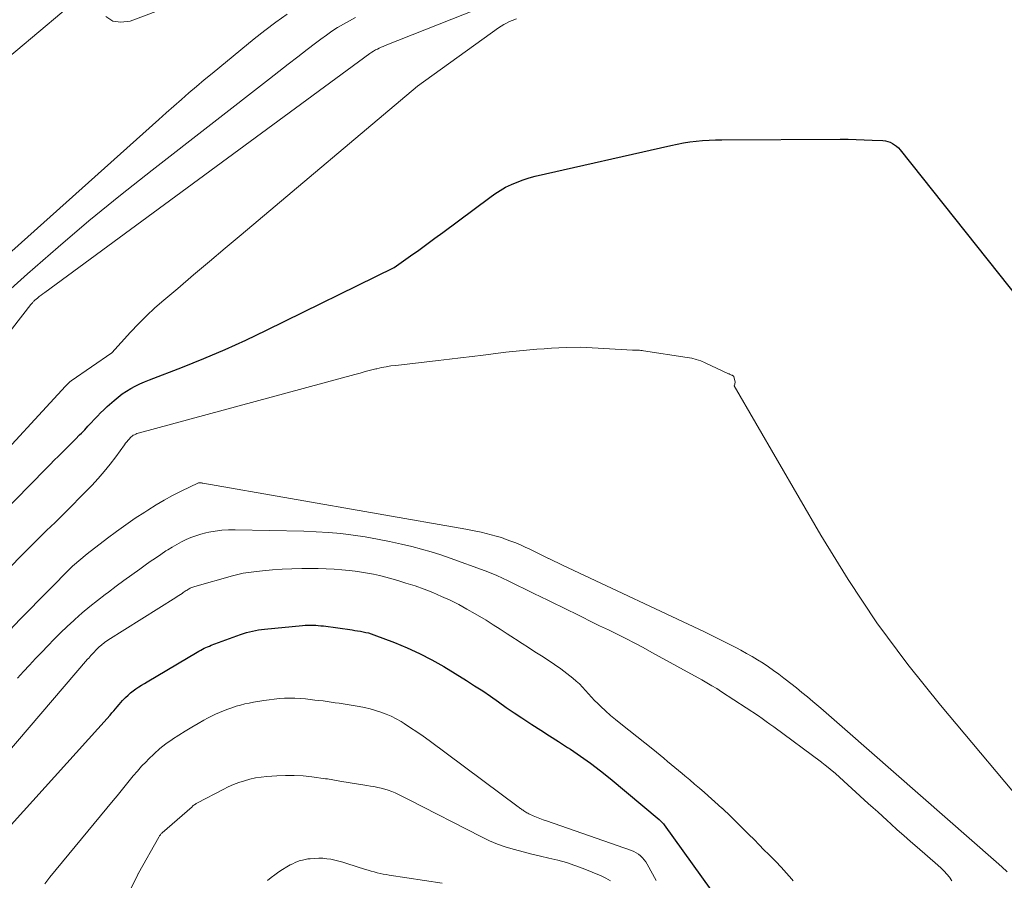
# Model space of a CAD drawing. Units: feet. Extents: x 1176672 to 1181672, y 7068870 to 7076370.
# Drawn here: x 1177762 to 1177844, y 7071087 to 7071159 of the extents above; entities that cross this region are included whole.
import ezdxf

# ---------------------------------------------------------------- set-up
doc = ezdxf.new("R2010")
doc.units = ezdxf.units.FT
doc.header["$MEASUREMENT"] = 0
doc.layers.add('Level 44', color=7, linetype='Continuous', lineweight=0)
doc.layers.add('Level 45', color=7, linetype='Continuous', lineweight=0)

msp = doc.modelspace()

# ---------------------------------------------------------------- linework, layer by layer
at = {"layer": 'Level 44', "color": 32, "linetype": 'Continuous', "lineweight": 30, "flags": 128}
for points, elevation in [([(1177744.96, 7071102.25), (1177764.14, 7071121.84), (1177764.49, 7071122.2), (1177764.84, 7071122.55), (1177765.2, 7071122.9), (1177765.55, 7071123.25), (1177765.91, 7071123.6), (1177766.26, 7071123.95), (1177766.61, 7071124.3), (1177766.96, 7071124.66), (1177767.11, 7071124.82), (1177767.38, 7071125.1), (1177767.65, 7071125.38), (1177767.91, 7071125.66), (1177768.17, 7071125.95), (1177768.44, 7071126.23), (1177768.71, 7071126.51), (1177768.99, 7071126.77), (1177769.27, 7071127.04), (1177769.84, 7071127.54), (1177770.17, 7071127.82), (1177770.51, 7071128.08), (1177770.87, 7071128.31), (1177771.23, 7071128.54), (1177771.61, 7071128.74), (1177772, 7071128.93), (1177772.39, 7071129.1), (1177772.79, 7071129.27), (1177775.56, 7071130.33), (1177777.34, 7071131.04), (1177779.11, 7071131.79), (1177780.85, 7071132.58), (1177782.58, 7071133.4), (1177793.24, 7071138.65), (1177794.61, 7071139.62), (1177795.29, 7071140.1), (1177795.97, 7071140.59), (1177796.64, 7071141.09), (1177797.31, 7071141.58), (1177801.22, 7071144.49), (1177801.65, 7071144.8), (1177802.09, 7071145.08), (1177802.55, 7071145.34), (1177803.03, 7071145.57), (1177803.51, 7071145.78), (1177804, 7071145.97), (1177804.51, 7071146.12), (1177805.02, 7071146.26), (1177816.34, 7071148.84), (1177816.87, 7071148.95), (1177817.4, 7071149.05), (1177817.93, 7071149.13), (1177818.47, 7071149.19), (1177819, 7071149.24), (1177819.54, 7071149.28), (1177820.08, 7071149.3), (1177820.62, 7071149.31), (1177830.5, 7071149.35), (1177831.17, 7071149.35), (1177831.83, 7071149.34), (1177832.5, 7071149.32), (1177833.16, 7071149.29), (1177834.07, 7071149.24), (1177834.28, 7071149.21), (1177834.48, 7071149.17), (1177834.68, 7071149.1), (1177834.87, 7071149.01), (1177835.05, 7071148.9), (1177835.21, 7071148.78), (1177835.37, 7071148.64), (1177835.51, 7071148.48), (1177846.43, 7071134.76)], 2240), ([(1177753.97, 7071084.08), (1177769.51, 7071101.27), (1177769.66, 7071101.44), (1177769.81, 7071101.62), (1177769.95, 7071101.79), (1177770.1, 7071101.96), (1177770.25, 7071102.14), (1177770.4, 7071102.31), (1177770.55, 7071102.48), (1177770.71, 7071102.64), (1177770.8, 7071102.74), (1177771.01, 7071102.93), (1177771.21, 7071103.12), (1177771.43, 7071103.29), (1177771.66, 7071103.45), (1177771.89, 7071103.61), (1177772.13, 7071103.76), (1177772.37, 7071103.91), (1177772.61, 7071104.05), (1177776.78, 7071106.53), (1177776.92, 7071106.61), (1177777.07, 7071106.69), (1177777.21, 7071106.77), (1177777.35, 7071106.84), (1177777.5, 7071106.91), (1177777.65, 7071106.97), (1177777.8, 7071107.03), (1177777.95, 7071107.09), (1177780.41, 7071107.98), (1177780.65, 7071108.07), (1177780.9, 7071108.15), (1177781.15, 7071108.21), (1177781.4, 7071108.28), (1177781.65, 7071108.33), (1177781.9, 7071108.37), (1177782.16, 7071108.41), (1177782.41, 7071108.44), (1177785.58, 7071108.75)], 2250), ([(1177785.58, 7071108.75), (1177785.8, 7071108.77), (1177786.02, 7071108.78), (1177786.24, 7071108.78), (1177786.46, 7071108.78), (1177786.68, 7071108.77), (1177786.9, 7071108.75), (1177787.12, 7071108.73), (1177787.34, 7071108.71), (1177789.73, 7071108.38), (1177789.96, 7071108.34), (1177790.18, 7071108.31), (1177790.41, 7071108.27), (1177790.64, 7071108.22), (1177790.87, 7071108.17), (1177791.09, 7071108.12), (1177791.31, 7071108.05), (1177791.53, 7071107.97), (1177793.25, 7071107.33), (1177794.32, 7071106.89), (1177795.36, 7071106.42), (1177796.38, 7071105.88), (1177797.38, 7071105.31), (1177799.28, 7071104.15), (1177799.96, 7071103.72), (1177800.63, 7071103.29), (1177801.29, 7071102.84), (1177801.94, 7071102.38), (1177802.59, 7071101.91), (1177803.25, 7071101.46), (1177803.91, 7071101.02), (1177804.58, 7071100.58), (1177804.73, 7071100.49), (1177805.48, 7071100.01), (1177806.22, 7071099.53), (1177806.96, 7071099.05), (1177807.71, 7071098.57), (1177807.96, 7071098.41), (1177808.81, 7071097.84), (1177809.65, 7071097.24), (1177810.47, 7071096.61), (1177811.27, 7071095.97), (1177815.37, 7071092.54), (1177815.67, 7071092.23), (1177815.73, 7071092.18), (1177815.78, 7071092.1), (1177823.58, 7071081.23)], 2250)]:
    msp.add_lwpolyline(points, dxfattribs=dict(at, elevation=elevation))
at = {"layer": 'Level 45', "color": 32, "linetype": 'Continuous', "lineweight": 0, "flags": 128}
for points, elevation in [([(1177759.59, 7071131.34), (1177762.89, 7071135.55), (1177762.93, 7071135.6), (1177762.97, 7071135.65), (1177763.01, 7071135.7), (1177763.05, 7071135.74), (1177763.09, 7071135.79), (1177763.13, 7071135.83), (1177763.17, 7071135.87), (1177763.22, 7071135.91), (1177763.43, 7071136.08), (1177763.58, 7071136.21), (1177763.74, 7071136.33), (1177763.89, 7071136.45), (1177764.05, 7071136.57), (1177791.21, 7071156.52), (1177791.36, 7071156.62), (1177791.51, 7071156.72), (1177791.67, 7071156.81), (1177791.83, 7071156.89), (1177791.99, 7071156.97), (1177792.16, 7071157.04), (1177792.33, 7071157.11), (1177792.49, 7071157.18), (1177814.76, 7071166.01)], 2236), ([(1177781.4, 7071163.08), (1177771.18, 7071159.22), (1177770.41, 7071159.12), (1177769.72, 7071159.22), (1177769.14, 7071159.61)], 2232), ([(1177767.4, 7071161.58), (1177746.23, 7071143.8)], 2232), ([(1177741.2, 7071117.64), (1177741.31, 7071117.82), (1177741.43, 7071118), (1177741.8, 7071118.54), (1177742.12, 7071118.98), (1177742.43, 7071119.43), (1177742.75, 7071119.87), (1177743.07, 7071120.31), (1177750.25, 7071130.14), (1177750.32, 7071130.22), (1177773.57, 7071151), (1177774.2, 7071151.56), (1177774.83, 7071152.12), (1177775.46, 7071152.67), (1177776.09, 7071153.22), (1177776.73, 7071153.77), (1177777.37, 7071154.31), (1177778.02, 7071154.85), (1177778.67, 7071155.38), (1177781.55, 7071157.74), (1177782.44, 7071158.45), (1177783.36, 7071159.13), (1177784.29, 7071159.79)], 2232), ([(1177752.32, 7071114.14), (1177765.79, 7071128.72), (1177766.18, 7071129.12), (1177766.21, 7071129.15), (1177766.24, 7071129.17), (1177766.26, 7071129.19), (1177769.66, 7071131.53), (1177771.2, 7071133.23), (1177771.87, 7071133.93), (1177772.55, 7071134.62), (1177773.25, 7071135.27), (1177773.98, 7071135.91), (1177775.15, 7071136.9), (1177776.47, 7071138.02), (1177777.8, 7071139.14), (1177779.12, 7071140.26), (1177780.45, 7071141.37), (1177795.19, 7071153.8), (1177801.95, 7071158.65), (1177802.17, 7071158.8), (1177802.4, 7071158.94), (1177802.63, 7071159.06), (1177802.87, 7071159.18), (1177803.1, 7071159.27), (1177803.46, 7071159.42)], 2238), ([(1177759.5, 7071135.37), (1177762.6, 7071138.12), (1177765.16, 7071140.35), (1177767.74, 7071142.54), (1177770.37, 7071144.68), (1177773.02, 7071146.78), (1177782.81, 7071154.39), (1177783.6, 7071155), (1177784.39, 7071155.62), (1177785.18, 7071156.23), (1177785.97, 7071156.84), (1177786.65, 7071157.38), (1177787.11, 7071157.72), (1177787.57, 7071158.05), (1177788.04, 7071158.37), (1177788.51, 7071158.68), (1177789, 7071158.97), (1177789.49, 7071159.25), (1177790, 7071159.51)], 2234), ([(1177753.4, 7071105.67), (1177762.11, 7071114.58), (1177762.8, 7071115.28), (1177763.5, 7071115.98), (1177764.2, 7071116.67), (1177764.91, 7071117.36), (1177765.62, 7071118.05), (1177766.32, 7071118.75), (1177767.01, 7071119.45), (1177767.7, 7071120.15), (1177767.98, 7071120.45), (1177768.51, 7071121.02), (1177769.02, 7071121.61), (1177769.51, 7071122.22), (1177769.98, 7071122.84), (1177770.71, 7071123.84), (1177770.8, 7071123.97), (1177770.9, 7071124.09), (1177771.01, 7071124.22), (1177771.12, 7071124.34), (1177771.18, 7071124.41), (1177771.26, 7071124.49), (1177771.35, 7071124.56), (1177771.44, 7071124.63), (1177771.54, 7071124.68), (1177771.64, 7071124.73), (1177771.74, 7071124.78), (1177771.85, 7071124.82), (1177771.96, 7071124.85), (1177789.95, 7071129.72), (1177790.39, 7071129.83), (1177790.82, 7071129.95), (1177791.26, 7071130.06), (1177791.69, 7071130.17), (1177791.79, 7071130.19), (1177792.18, 7071130.28), (1177792.57, 7071130.35), (1177792.97, 7071130.42), (1177793.37, 7071130.47), (1177796.91, 7071130.88), (1177797.85, 7071130.99), (1177798.79, 7071131.11), (1177799.74, 7071131.22), (1177800.68, 7071131.33), (1177802.57, 7071131.56), (1177805.15, 7071131.81), (1177805.76, 7071131.86), (1177806.37, 7071131.9), (1177806.98, 7071131.93), (1177807.6, 7071131.95), (1177808.82, 7071131.98), (1177813.16, 7071131.75), (1177813.27, 7071131.75), (1177813.39, 7071131.74), (1177813.5, 7071131.74), (1177813.61, 7071131.73), (1177813.73, 7071131.73), (1177813.84, 7071131.72), (1177813.95, 7071131.71), (1177814.07, 7071131.69), (1177817.72, 7071131.14), (1177818.1, 7071131.06), (1177818.48, 7071130.96), (1177818.85, 7071130.84), (1177819.21, 7071130.69), (1177821.17, 7071129.77), (1177821.21, 7071129.75), (1177821.26, 7071129.73), (1177821.31, 7071129.71), (1177821.36, 7071129.69), (1177821.42, 7071129.66), (1177821.44, 7071129.66), (1177821.46, 7071129.65), (1177821.48, 7071129.64), (1177821.49, 7071129.63), (1177821.56, 7071129.59), (1177821.6, 7071129.55), (1177821.6, 7071129.53), (1177821.7, 7071129.17), (1177821.72, 7071129.1), (1177821.72, 7071129.03), (1177821.71, 7071128.96), (1177821.7, 7071128.89), (1177821.65, 7071128.75), (1177828.88, 7071116.28), (1177831.16, 7071112.58), (1177833.56, 7071108.96), (1177836.15, 7071105.48), (1177838.87, 7071102.08), (1177846.88, 7071092.57)], 2242), ([(1177760.16, 7071107.35), (1177762, 7071109.28), (1177762.12, 7071109.4), (1177766.37, 7071113.69), (1177767.6, 7071114.73), (1177769.28, 7071116.03), (1177770.05, 7071116.6), (1177770.82, 7071117.16), (1177771.6, 7071117.7), (1177772.4, 7071118.22), (1177772.65, 7071118.39), (1177773.34, 7071118.81), (1177774.03, 7071119.21), (1177774.73, 7071119.59), (1177775.44, 7071119.96), (1177776.89, 7071120.66), (1177776.93, 7071120.67), (1177777.03, 7071120.66), (1177777.09, 7071120.66), (1177777.14, 7071120.65), (1177777.19, 7071120.64), (1177777.24, 7071120.64), (1177799.21, 7071116.78), (1177799.64, 7071116.7), (1177800.07, 7071116.62), (1177800.5, 7071116.53), (1177800.93, 7071116.44), (1177801.35, 7071116.33), (1177801.77, 7071116.22), (1177802.19, 7071116.09), (1177802.6, 7071115.94), (1177802.98, 7071115.8), (1177803.39, 7071115.64), (1177803.79, 7071115.48), (1177804.18, 7071115.3), (1177804.58, 7071115.12), (1177804.97, 7071114.93), (1177805.36, 7071114.74), (1177805.75, 7071114.54), (1177806.14, 7071114.35), (1177806.16, 7071114.34), (1177806.56, 7071114.15), (1177806.96, 7071113.95), (1177807.36, 7071113.76), (1177807.76, 7071113.57), (1177819.16, 7071108.22), (1177819.84, 7071107.89), (1177820.51, 7071107.56), (1177821.17, 7071107.22), (1177821.83, 7071106.88), (1177822.21, 7071106.68), (1177822.68, 7071106.42), (1177823.14, 7071106.15), (1177823.6, 7071105.87), (1177824.05, 7071105.59), (1177824.5, 7071105.29), (1177824.94, 7071104.98), (1177825.37, 7071104.67), (1177825.8, 7071104.34), (1177825.9, 7071104.27), (1177826.37, 7071103.91), (1177826.84, 7071103.54), (1177827.3, 7071103.16), (1177827.76, 7071102.78), (1177828.2, 7071102.4), (1177828.87, 7071101.83), (1177829.55, 7071101.25), (1177830.22, 7071100.67), (1177830.89, 7071100.08), (1177843.52, 7071089.01), (1177843.99, 7071088.59), (1177844.46, 7071088.18)], 2244), ([(1177761.77, 7071104.34), (1177762.27, 7071104.89), (1177762.77, 7071105.44), (1177763.28, 7071105.98), (1177763.79, 7071106.52), (1177764.3, 7071107.06), (1177764.84, 7071107.61), (1177765.37, 7071108.14), (1177765.91, 7071108.66), (1177766.47, 7071109.17), (1177766.57, 7071109.26), (1177767.18, 7071109.81), (1177767.81, 7071110.33), (1177768.45, 7071110.84), (1177769.1, 7071111.34), (1177769.36, 7071111.53), (1177770.01, 7071112.02), (1177770.66, 7071112.49), (1177771.32, 7071112.97), (1177771.98, 7071113.45), (1177772.43, 7071113.78), (1177772.86, 7071114.08), (1177773.3, 7071114.38), (1177773.73, 7071114.68), (1177774.17, 7071114.97), (1177774.32, 7071115.06), (1177774.69, 7071115.29), (1177775.07, 7071115.52), (1177775.46, 7071115.72), (1177775.85, 7071115.92), (1177776.26, 7071116.09), (1177776.67, 7071116.24), (1177777.08, 7071116.37), (1177777.51, 7071116.48), (1177777.74, 7071116.53), (1177778.29, 7071116.62), (1177778.84, 7071116.7), (1177779.4, 7071116.73), (1177779.96, 7071116.74), (1177785.69, 7071116.62), (1177786.72, 7071116.58), (1177787.75, 7071116.52), (1177788.77, 7071116.42), (1177789.8, 7071116.29), (1177790.82, 7071116.14), (1177791.83, 7071115.96), (1177792.84, 7071115.76), (1177793.85, 7071115.54), (1177794.72, 7071115.34), (1177795.53, 7071115.13), (1177796.34, 7071114.91), (1177797.13, 7071114.65), (1177797.92, 7071114.38), (1177800.85, 7071113.3), (1177801.33, 7071113.11), (1177801.81, 7071112.91), (1177802.29, 7071112.7), (1177802.76, 7071112.48), (1177804.91, 7071111.43), (1177805.48, 7071111.15), (1177806.06, 7071110.86), (1177806.64, 7071110.58), (1177807.21, 7071110.3), (1177808.92, 7071109.46), (1177809.66, 7071109.09), (1177810.39, 7071108.73), (1177811.13, 7071108.37), (1177811.87, 7071108.01), (1177812.6, 7071107.65), (1177813.33, 7071107.28), (1177814.05, 7071106.9), (1177814.77, 7071106.5), (1177818.95, 7071104.2), (1177819.36, 7071103.96), (1177819.77, 7071103.72), (1177820.18, 7071103.47), (1177820.58, 7071103.21), (1177823.66, 7071101.19), (1177823.98, 7071100.97), (1177824.31, 7071100.74), (1177824.63, 7071100.51), (1177824.95, 7071100.28), (1177828.93, 7071097.32), (1177829, 7071097.27), (1177829.07, 7071097.22), (1177829.14, 7071097.16), (1177829.21, 7071097.11), (1177830.1, 7071096.39), (1177832.84, 7071093.88), (1177833.24, 7071093.52), (1177833.63, 7071093.17), (1177834.03, 7071092.81), (1177834.42, 7071092.45), (1177834.72, 7071092.18), (1177835.27, 7071091.69), (1177835.82, 7071091.2), (1177836.37, 7071090.71), (1177836.93, 7071090.23), (1177838.67, 7071088.73), (1177838.93, 7071088.49), (1177839.18, 7071088.24), (1177839.41, 7071087.98), (1177839.63, 7071087.72), (1177839.83, 7071087.43)], 2246), ([(1177753.93, 7071089.94), (1177767.62, 7071105.92), (1177767.72, 7071106.02), (1177767.81, 7071106.13), (1177767.9, 7071106.24), (1177768, 7071106.34), (1177768.09, 7071106.44), (1177768.19, 7071106.55), (1177768.28, 7071106.65), (1177768.38, 7071106.75), (1177768.48, 7071106.86), (1177768.59, 7071106.96), (1177768.69, 7071107.05), (1177768.8, 7071107.14), (1177768.82, 7071107.16), (1177768.94, 7071107.25), (1177769.06, 7071107.34), (1177769.19, 7071107.43), (1177769.32, 7071107.51), (1177774.99, 7071111.08), (1177775.12, 7071111.17), (1177775.25, 7071111.25), (1177775.39, 7071111.34), (1177775.52, 7071111.43), (1177775.61, 7071111.49), (1177775.69, 7071111.55), (1177775.78, 7071111.6), (1177775.86, 7071111.66), (1177775.94, 7071111.71), (1177775.97, 7071111.73), (1177776.04, 7071111.78), (1177776.12, 7071111.82), (1177776.19, 7071111.86), (1177776.26, 7071111.89), (1177776.34, 7071111.93), (1177776.42, 7071111.96), (1177776.5, 7071111.98), (1177776.58, 7071112.01), (1177779.73, 7071112.9), (1177780.17, 7071113.01), (1177780.61, 7071113.11), (1177781.06, 7071113.18), (1177781.5, 7071113.24), (1177782.24, 7071113.32), (1177783.06, 7071113.39), (1177783.88, 7071113.45), (1177784.7, 7071113.48), (1177785.52, 7071113.5), (1177786.24, 7071113.5), (1177786.9, 7071113.5), (1177787.56, 7071113.48), (1177788.21, 7071113.44), (1177788.87, 7071113.39), (1177789.47, 7071113.34), (1177789.99, 7071113.28), (1177790.5, 7071113.21), (1177791.01, 7071113.12), (1177791.52, 7071113.02), (1177792.02, 7071112.91), (1177792.53, 7071112.79), (1177793.03, 7071112.65), (1177793.53, 7071112.51), (1177794.22, 7071112.29), (1177794.98, 7071112.05), (1177795.73, 7071111.78), (1177796.47, 7071111.49), (1177797.2, 7071111.18), (1177797.92, 7071110.85), (1177798.63, 7071110.49), (1177799.32, 7071110.11), (1177800.01, 7071109.72), (1177800.91, 7071109.18), (1177801.51, 7071108.81), (1177802.1, 7071108.44), (1177802.69, 7071108.06), (1177803.28, 7071107.67), (1177803.38, 7071107.61), (1177803.92, 7071107.25), (1177804.46, 7071106.9), (1177805, 7071106.55), (1177805.55, 7071106.21), (1177806.09, 7071105.86), (1177806.62, 7071105.5), (1177807.15, 7071105.12), (1177807.66, 7071104.73), (1177808.16, 7071104.35), (1177808.44, 7071104.11), (1177808.72, 7071103.86), (1177808.98, 7071103.59), (1177809.23, 7071103.32), (1177809.47, 7071103.03), (1177809.72, 7071102.76), (1177809.98, 7071102.49), (1177810.25, 7071102.23), (1177810.5, 7071101.99), (1177810.9, 7071101.61), (1177811.31, 7071101.24), (1177811.73, 7071100.89), (1177812.16, 7071100.54), (1177814.84, 7071098.41), (1177815.15, 7071098.16), (1177815.46, 7071097.91), (1177815.77, 7071097.66), (1177816.07, 7071097.4), (1177816.38, 7071097.15), (1177816.68, 7071096.89), (1177816.99, 7071096.64), (1177817.29, 7071096.38), (1177817.51, 7071096.2), (1177817.93, 7071095.85), (1177818.34, 7071095.5), (1177818.74, 7071095.15), (1177819.15, 7071094.79), (1177820.62, 7071093.5), (1177820.64, 7071093.48), (1177821.35, 7071092.8), (1177821.7, 7071092.46), (1177822.05, 7071092.11), (1177822.4, 7071091.77), (1177822.74, 7071091.42), (1177822.88, 7071091.28), (1177823.3, 7071090.86), (1177823.72, 7071090.44), (1177824.13, 7071090.02), (1177824.55, 7071089.61), (1177824.65, 7071089.5), (1177825.12, 7071089.03), (1177825.57, 7071088.55), (1177826.02, 7071088.06), (1177826.45, 7071087.56), (1177826.58, 7071087.41)], 2248), ([(1177764.04, 7071087.18), (1177764.48, 7071087.73), (1177769.75, 7071094.12), (1177770.09, 7071094.53), (1177770.43, 7071094.94), (1177770.76, 7071095.36), (1177771.09, 7071095.78), (1177771.43, 7071096.19), (1177771.78, 7071096.59), (1177772.14, 7071096.99), (1177772.51, 7071097.37), (1177772.72, 7071097.58), (1177773.18, 7071098.03), (1177773.66, 7071098.46), (1177774.17, 7071098.85), (1177774.69, 7071099.23), (1177774.72, 7071099.25), (1177775.25, 7071099.6), (1177775.78, 7071099.93), (1177776.32, 7071100.26), (1177776.87, 7071100.57), (1177777.33, 7071100.83), (1177777.65, 7071101), (1177777.98, 7071101.17), (1177778.31, 7071101.33), (1177778.65, 7071101.49), (1177778.99, 7071101.63), (1177779.33, 7071101.76), (1177779.68, 7071101.88), (1177780.03, 7071102), (1177780.39, 7071102.1), (1177780.75, 7071102.19), (1177781.11, 7071102.27), (1177781.47, 7071102.33), (1177782.35, 7071102.49), (1177782.78, 7071102.55), (1177783.21, 7071102.6), (1177783.65, 7071102.64), (1177784.08, 7071102.67), (1177784.52, 7071102.67), (1177784.95, 7071102.67), (1177785.38, 7071102.64), (1177785.82, 7071102.61), (1177786.61, 7071102.52), (1177786.95, 7071102.48), (1177787.29, 7071102.44), (1177787.63, 7071102.4), (1177787.96, 7071102.35), (1177788.3, 7071102.3), (1177788.64, 7071102.25), (1177788.98, 7071102.19), (1177789.32, 7071102.14), (1177790.31, 7071101.97), (1177790.77, 7071101.89), (1177791.23, 7071101.78), (1177791.68, 7071101.66), (1177792.12, 7071101.52), (1177792.56, 7071101.35), (1177792.99, 7071101.16), (1177793.4, 7071100.95), (1177793.81, 7071100.72), (1177794.08, 7071100.55), (1177794.61, 7071100.21), (1177795.14, 7071099.86), (1177795.65, 7071099.5), (1177796.16, 7071099.13), (1177803.6, 7071093.59), (1177803.67, 7071093.54), (1177803.73, 7071093.49), (1177803.8, 7071093.45), (1177803.87, 7071093.4), (1177803.93, 7071093.36), (1177804, 7071093.31), (1177804.07, 7071093.27), (1177804.14, 7071093.22), (1177804.16, 7071093.21), (1177804.24, 7071093.16), (1177804.32, 7071093.11), (1177804.4, 7071093.07), (1177804.49, 7071093.03), (1177804.86, 7071092.86), (1177805.14, 7071092.74), (1177805.41, 7071092.63), (1177805.69, 7071092.52), (1177805.97, 7071092.42), (1177813.05, 7071089.95), (1177813.26, 7071089.86), (1177813.46, 7071089.76), (1177813.64, 7071089.64), (1177813.82, 7071089.5), (1177813.98, 7071089.35), (1177814.12, 7071089.18), (1177814.25, 7071089), (1177814.37, 7071088.81), (1177815.13, 7071087.44)], 2252), ([(1177770.03, 7071084.35), (1177771.78, 7071087.89), (1177771.79, 7071087.9), (1177771.8, 7071087.92), (1177771.81, 7071087.93), (1177771.82, 7071087.95), (1177771.85, 7071088.01), (1177771.86, 7071088.03), (1177771.87, 7071088.04), (1177771.87, 7071088.06), (1177771.88, 7071088.07), (1177773.57, 7071091.08), (1177773.6, 7071091.13), (1177773.63, 7071091.18), (1177773.67, 7071091.22), (1177773.7, 7071091.27), (1177773.74, 7071091.31), (1177773.78, 7071091.36), (1177773.82, 7071091.4), (1177773.86, 7071091.44), (1177776.35, 7071093.61), (1177776.4, 7071093.66), (1177776.45, 7071093.7), (1177776.51, 7071093.74), (1177776.57, 7071093.79), (1177776.63, 7071093.83), (1177776.69, 7071093.87), (1177776.75, 7071093.9), (1177776.81, 7071093.94), (1177778.94, 7071095.05), (1177779.37, 7071095.26), (1177779.81, 7071095.46), (1177780.26, 7071095.63), (1177780.72, 7071095.78), (1177781.18, 7071095.91), (1177781.65, 7071096.02), (1177782.13, 7071096.09), (1177782.61, 7071096.14), (1177783.42, 7071096.2), (1177784.15, 7071096.23), (1177784.89, 7071096.23), (1177785.62, 7071096.18), (1177786.35, 7071096.11), (1177787.51, 7071095.95), (1177787.66, 7071095.93), (1177787.81, 7071095.91), (1177787.96, 7071095.88), (1177788.11, 7071095.85), (1177788.26, 7071095.82), (1177788.41, 7071095.8), (1177788.56, 7071095.77), (1177788.71, 7071095.74), (1177790.95, 7071095.39), (1177791.25, 7071095.34), (1177791.55, 7071095.29), (1177791.86, 7071095.22), (1177792.16, 7071095.16), (1177792.45, 7071095.08), (1177792.74, 7071094.99), (1177793.03, 7071094.88), (1177793.31, 7071094.76), (1177793.59, 7071094.63), (1177793.87, 7071094.49), (1177794.15, 7071094.35), (1177794.42, 7071094.21), (1177800.53, 7071091.09), (1177801.2, 7071090.77), (1177801.88, 7071090.48), (1177802.58, 7071090.24), (1177803.29, 7071090.03), (1177804.01, 7071089.84), (1177804.73, 7071089.66), (1177805.45, 7071089.49), (1177806.17, 7071089.32), (1177806.91, 7071089.15), (1177807.62, 7071088.94), (1177808.33, 7071088.71), (1177809.03, 7071088.45), (1177810.53, 7071087.84), (1177810.93, 7071087.65), (1177811.31, 7071087.43)], 2254), ([(1177782.64, 7071087.46), (1177782.95, 7071087.7), (1177783.27, 7071087.93), (1177783.59, 7071088.16), (1177783.92, 7071088.37), (1177784.26, 7071088.58), (1177784.56, 7071088.75), (1177784.76, 7071088.85), (1177784.96, 7071088.95), (1177785.16, 7071089.03), (1177785.37, 7071089.11), (1177785.58, 7071089.16), (1177785.8, 7071089.21), (1177786.01, 7071089.25), (1177786.23, 7071089.27), (1177786.6, 7071089.29), (1177786.94, 7071089.3), (1177787.28, 7071089.3), (1177787.62, 7071089.27), (1177787.95, 7071089.22), (1177788.29, 7071089.15), (1177788.62, 7071089.07), (1177788.95, 7071088.98), (1177789.28, 7071088.88), (1177790.83, 7071088.37), (1177791.07, 7071088.3), (1177791.32, 7071088.22), (1177791.56, 7071088.16), (1177791.81, 7071088.09), (1177792.06, 7071088.04), (1177792.31, 7071087.99), (1177792.56, 7071087.94), (1177792.81, 7071087.9), (1177797.24, 7071087.23)], 2256)]:
    msp.add_lwpolyline(points, dxfattribs=dict(at, elevation=elevation))

doc.saveas('drawing.dxf')
